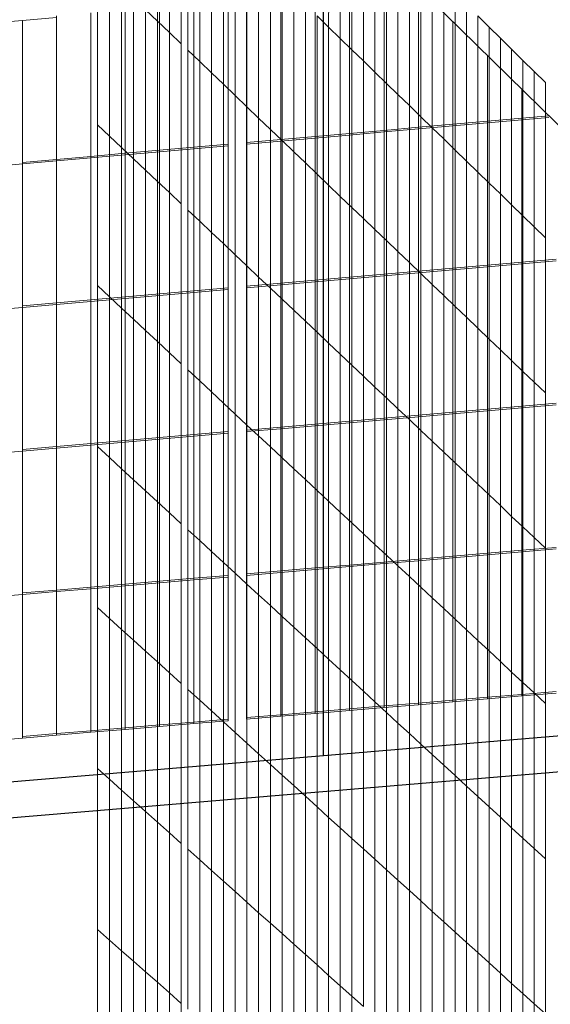
# Model space of a CAD drawing. Units: inches. Extents: x -13191 to 9083, y -1946 to 13938.
# Drawn here: x -220 to -24, y 4092 to 4456 of the extents above; entities that cross this region are included whole.
import ezdxf

# ---------------------------------------------------------------- set-up
doc = ezdxf.new("R2010")
doc.units = ezdxf.units.IN
doc.header["$LTSCALE"] = 2
doc.header["$MEASUREMENT"] = 0
doc.layers.add('_bt_geruest', color=251, linetype='Continuous', lineweight=5)
for name, color, linetype, lineweight, true_color in [('_bt_gitter_VAR_3', 7, 'Continuous', 5, 0xc8c8cb), ('_bt_gitter_VAR_3_gel', 7, 'Continuous', 5, 0xc8c8cb), ('bt_gitter_oben', 7, 'Continuous', 5, 0xc8c8cb)]:
    doc.layers.add(name, color=color, linetype=linetype, lineweight=lineweight, true_color=true_color)
doc.layers.add('_bt_stg', color=251, linetype='Continuous')

msp = doc.modelspace()

# ---------------------------------------------------------------- linework, layer by layer
msp.add_line((-107.88, 4183.96), (-107.88, 4502.22))
at = {"layer": '_bt_geruest'}
msp.add_line((342.68, 4059.94), (-221.17, 4613.43), dxfattribs=at)
at = {"layer": '_bt_gitter_VAR_3'}
for p, q in [((-169.28, 4455.49), (-169.28, 4514.7)), ((-164.88, 4451.27), (-164.88, 4510.42)), ((-106.02, 4453.24), (-106.01, 4511.64)), ((-160.48, 4447.06), (-160.48, 4506.15)), ((-101.73, 4449.08), (-101.73, 4507.43)), ((-158.07, 4444.74), (-158.07, 4503.81)), ((-97.45, 4444.92), (-97.45, 4503.22)), ((-153.68, 4440.54), (-153.68, 4499.55)), ((-93.18, 4440.77), (-93.18, 4499.01)), ((-149.31, 4436.34), (-149.31, 4495.3)), ((-88.92, 4436.64), (-88.92, 4494.82)), ((-144.94, 4432.16), (-144.94, 4491.06)), ((-84.67, 4432.5), (-84.67, 4490.63)), ((-140.59, 4427.98), (-140.59, 4486.82)), ((-80.43, 4428.38), (-80.43, 4486.46)), ((-136.24, 4423.81), (-136.24, 4482.6)), ((-76.19, 4424.26), (-76.19, 4482.29)), ((-191.43, 4417.23), (-191.43, 4476.72)), ((-131.89, 4419.65), (-131.89, 4478.38)), ((-71.96, 4420.15), (-71.96, 4478.12)), ((-127.56, 4415.49), (-127.56, 4474.17)), ((-67.74, 4416.05), (-67.74, 4473.97)), ((-186.98, 4413.03), (-186.98, 4472.46)), ((-123.24, 4411.35), (-123.24, 4469.97)), ((-63.52, 4411.96), (-63.52, 4469.82)), ((-182.54, 4408.83), (-182.54, 4468.21)), ((-118.92, 4407.21), (-118.92, 4465.77)), ((-59.32, 4407.87), (-59.32, 4465.68)), ((-178.12, 4404.64), (-178.12, 4463.96)), ((-173.7, 4459.72), (-169.28, 4455.49)), ((-173.7, 4400.46), (-173.7, 4459.72)), ((-114.61, 4403.08), (-114.61, 4461.59)), ((-55.12, 4403.8), (-55.12, 4461.55)), ((-169.28, 4455.49), (-164.88, 4451.27)), ((-169.28, 4396.28), (-169.28, 4455.49)), ((-110.31, 4457.41), (-106.02, 4453.24)), ((-110.31, 4398.95), (-110.31, 4457.41)), ((-50.93, 4399.73), (-50.93, 4457.43)), ((-50.93, 4457.43), (-46.75, 4453.31)), ((-164.88, 4392.12), (-164.88, 4451.27)), ((-164.88, 4451.27), (-160.48, 4447.06)), ((-106.02, 4394.84), (-106.02, 4453.24)), ((-106.02, 4453.24), (-101.73, 4449.08)), ((-46.75, 4453.31), (-42.57, 4449.2)), ((-46.75, 4395.66), (-46.75, 4453.31)), ((-101.73, 4449.08), (-97.45, 4444.92)), ((-101.73, 4390.73), (-101.73, 4449.08)), ((-42.57, 4449.2), (-38.4, 4445.1)), ((-42.57, 4391.61), (-42.57, 4449.2)), ((-160.48, 4387.96), (-160.48, 4447.06)), ((-158.07, 4444.74), (-153.68, 4440.54)), ((-158.07, 4385.67), (-158.07, 4444.74)), ((-97.45, 4444.92), (-93.18, 4440.77)), ((-97.45, 4386.63), (-97.45, 4444.92)), ((-38.4, 4387.56), (-38.4, 4445.1)), ((-38.4, 4445.1), (-34.24, 4441.01)), ((-153.68, 4440.54), (-149.31, 4436.34)), ((-153.68, 4381.53), (-153.68, 4440.54)), ((-93.18, 4440.77), (-88.92, 4436.64)), ((-93.18, 4382.54), (-93.18, 4440.77)), ((-34.24, 4441.01), (-30.09, 4436.92)), ((-34.24, 4383.52), (-34.24, 4441.01)), ((-149.31, 4436.34), (-144.94, 4432.16)), ((-149.31, 4377.39), (-149.31, 4436.34)), ((-88.92, 4378.45), (-88.92, 4436.64)), ((-88.92, 4436.64), (-84.67, 4432.5)), ((-30.09, 4436.92), (-25.95, 4432.84)), ((-30.09, 4379.48), (-30.09, 4436.92)), ((-84.67, 4432.5), (-80.43, 4428.38)), ((-84.67, 4374.37), (-84.67, 4432.5)), ((-25.95, 4375.46), (-25.95, 4432.84)), ((-144.94, 4373.26), (-144.94, 4432.16)), ((-144.94, 4432.16), (-140.59, 4427.98)), ((-140.59, 4427.98), (-136.24, 4423.81)), ((-140.59, 4369.14), (-140.59, 4427.98)), ((-80.43, 4370.3), (-80.43, 4428.38)), ((-80.43, 4428.38), (-76.19, 4424.26)), ((-136.24, 4365.02), (-136.24, 4423.81)), ((-136.24, 4423.81), (-131.89, 4419.65)), ((-76.19, 4424.26), (-71.96, 4420.15)), ((-76.19, 4366.24), (-76.19, 4424.26)), ((-131.89, 4419.65), (-127.56, 4415.49)), ((-131.89, 4360.91), (-131.89, 4419.65)), ((-71.96, 4362.19), (-71.96, 4420.15)), ((-71.96, 4420.15), (-67.74, 4416.05)), ((-191.43, 4417.23), (-186.98, 4413.03)), ((-191.43, 4357.74), (-191.43, 4417.23)), ((-127.56, 4356.82), (-127.56, 4415.49)), ((-127.56, 4415.49), (-123.24, 4411.35)), ((-67.74, 4416.05), (-63.52, 4411.96)), ((-67.74, 4358.14), (-67.74, 4416.05)), ((-186.98, 4413.03), (-182.54, 4408.83)), ((-186.98, 4353.59), (-186.98, 4413.03)), ((-123.24, 4352.72), (-123.24, 4411.35)), ((-123.24, 4411.35), (-118.92, 4407.21)), ((-63.52, 4354.1), (-63.52, 4411.96)), ((-63.52, 4411.96), (-59.32, 4407.87)), ((-182.54, 4408.83), (-178.12, 4404.64)), ((-182.54, 4349.45), (-182.54, 4408.83)), ((-118.92, 4407.21), (-114.61, 4403.08)), ((-118.92, 4348.64), (-118.92, 4407.21)), ((-59.32, 4350.07), (-59.32, 4407.87)), ((-59.32, 4407.87), (-55.12, 4403.8)), ((-178.12, 4404.64), (-173.7, 4400.46)), ((-178.12, 4345.32), (-178.12, 4404.64)), ((-55.12, 4346.04), (-55.12, 4403.8)), ((-55.12, 4403.8), (-50.93, 4399.73)), ((-173.7, 4341.19), (-173.7, 4400.46)), ((-173.7, 4400.46), (-169.28, 4396.28)), ((-114.61, 4344.56), (-114.61, 4403.08)), ((-114.61, 4403.08), (-110.31, 4398.95)), ((-169.28, 4337.07), (-169.28, 4396.28)), ((-169.28, 4396.28), (-164.88, 4392.12)), ((-110.31, 4398.95), (-106.02, 4394.84)), ((-110.31, 4340.49), (-110.31, 4398.95)), ((-50.93, 4399.73), (-46.75, 4395.66)), ((-50.93, 4342.02), (-50.93, 4399.73)), ((-106.02, 4394.84), (-101.73, 4390.73)), ((-106.02, 4336.43), (-106.02, 4394.84)), ((-46.75, 4395.66), (-42.57, 4391.61)), ((-46.75, 4338.01), (-46.75, 4395.66)), ((-164.88, 4392.12), (-160.48, 4387.96)), ((-164.88, 4332.96), (-164.88, 4392.12)), ((-101.73, 4390.73), (-97.45, 4386.63)), ((-101.73, 4332.38), (-101.73, 4390.73)), ((-42.57, 4334.01), (-42.57, 4391.61)), ((-42.57, 4391.61), (-38.4, 4387.56)), ((-160.48, 4328.86), (-160.48, 4387.96)), ((-158.07, 4385.67), (-153.68, 4381.53)), ((-158.07, 4326.61), (-158.07, 4385.67)), ((-97.45, 4386.63), (-93.18, 4382.54)), ((-97.45, 4328.33), (-97.45, 4386.63)), ((-38.4, 4387.56), (-34.24, 4383.52)), ((-38.4, 4330.02), (-38.4, 4387.56)), ((-93.18, 4382.54), (-88.92, 4378.45)), ((-93.18, 4324.3), (-93.18, 4382.54)), ((-34.24, 4383.52), (-30.09, 4379.48)), ((-34.24, 4326.03), (-34.24, 4383.52)), ((-153.68, 4381.53), (-149.31, 4377.39)), ((-153.68, 4322.52), (-153.68, 4381.53)), ((-88.92, 4320.26), (-88.92, 4378.45)), ((-88.92, 4378.45), (-84.67, 4374.37)), ((-30.09, 4379.48), (-25.95, 4375.46)), ((-30.09, 4322.05), (-30.09, 4379.48)), ((-149.31, 4318.43), (-149.31, 4377.39)), ((-149.31, 4377.39), (-144.94, 4373.26)), ((-84.67, 4374.37), (-80.43, 4370.3)), ((-84.67, 4316.24), (-84.67, 4374.37)), ((-25.95, 4318.07), (-25.95, 4375.46)), ((-144.94, 4373.26), (-140.59, 4369.14)), ((-144.94, 4314.36), (-144.94, 4373.26)), ((-140.59, 4369.14), (-136.24, 4365.02)), ((-140.59, 4310.29), (-140.59, 4369.14)), ((-80.43, 4312.23), (-80.43, 4370.3)), ((-80.43, 4370.3), (-76.19, 4366.24)), ((-136.24, 4365.02), (-131.89, 4360.91)), ((-136.24, 4306.23), (-136.24, 4365.02)), ((-76.19, 4366.24), (-71.96, 4362.19)), ((-76.19, 4308.22), (-76.19, 4366.24)), ((-131.89, 4360.91), (-127.56, 4356.82)), ((-131.89, 4302.18), (-131.89, 4360.91)), ((-71.96, 4304.22), (-71.96, 4362.19)), ((-71.96, 4362.19), (-67.74, 4358.14)), ((-191.43, 4298.25), (-191.43, 4357.74)), ((-191.43, 4357.74), (-186.98, 4353.59)), ((-127.56, 4356.82), (-123.24, 4352.72)), ((-127.56, 4298.14), (-127.56, 4356.82)), ((-67.74, 4358.14), (-63.52, 4354.1)), ((-67.74, 4300.22), (-67.74, 4358.14)), ((-186.98, 4353.59), (-182.54, 4349.45)), ((-186.98, 4294.16), (-186.98, 4353.59)), ((-123.24, 4294.1), (-123.24, 4352.72)), ((-123.24, 4352.72), (-118.92, 4348.64)), ((-63.52, 4296.24), (-63.52, 4354.1)), ((-63.52, 4354.1), (-59.32, 4350.07)), ((-182.54, 4349.45), (-178.12, 4345.32)), ((-182.54, 4290.07), (-182.54, 4349.45)), ((-59.32, 4350.07), (-55.12, 4346.04)), ((-59.32, 4292.26), (-59.32, 4350.07)), ((-178.12, 4286), (-178.12, 4345.32)), ((-178.12, 4345.32), (-173.7, 4341.19)), ((-118.92, 4290.07), (-118.92, 4348.64)), ((-118.92, 4348.64), (-114.61, 4344.56)), ((-55.12, 4346.04), (-50.93, 4342.02)), ((-55.12, 4288.29), (-55.12, 4346.04)), ((-114.61, 4344.56), (-110.31, 4340.49)), ((-114.61, 4286.05), (-114.61, 4344.56)), ((-50.93, 4284.32), (-50.93, 4342.02)), ((-50.93, 4342.02), (-46.75, 4338.01)), ((-173.7, 4341.19), (-169.28, 4337.07)), ((-173.7, 4281.93), (-173.7, 4341.19)), ((-110.31, 4282.04), (-110.31, 4340.49)), ((-110.31, 4340.49), (-106.02, 4336.43)), ((-46.75, 4280.37), (-46.75, 4338.01)), ((-46.75, 4338.01), (-42.57, 4334.01)), ((-169.28, 4277.86), (-169.28, 4337.07)), ((-169.28, 4337.07), (-164.88, 4332.96)), ((-106.02, 4278.03), (-106.02, 4336.43)), ((-106.02, 4336.43), (-101.73, 4332.38)), ((-164.88, 4332.96), (-160.48, 4328.86)), ((-164.88, 4273.81), (-164.88, 4332.96)), ((-101.73, 4274.03), (-101.73, 4332.38)), ((-101.73, 4332.38), (-97.45, 4328.33)), ((-42.57, 4334.01), (-38.4, 4330.02)), ((-42.57, 4276.42), (-42.57, 4334.01)), ((-160.48, 4269.76), (-160.48, 4328.86)), ((-97.45, 4270.04), (-97.45, 4328.33)), ((-97.45, 4328.33), (-93.18, 4324.3)), ((-38.4, 4330.02), (-34.24, 4326.03)), ((-38.4, 4272.47), (-38.4, 4330.02)), ((-158.07, 4326.61), (-153.68, 4322.52)), ((-158.07, 4267.54), (-158.07, 4326.61)), ((-93.18, 4324.3), (-88.92, 4320.26)), ((-93.18, 4266.06), (-93.18, 4324.3)), ((-34.24, 4326.03), (-30.09, 4322.05)), ((-34.24, 4268.54), (-34.24, 4326.03)), ((-153.68, 4263.51), (-153.68, 4322.52)), ((-153.68, 4322.52), (-149.31, 4318.43)), ((-88.92, 4320.26), (-84.67, 4316.24)), ((-88.92, 4262.08), (-88.92, 4320.26)), ((-30.09, 4322.05), (-25.95, 4318.07)), ((-30.09, 4264.61), (-30.09, 4322.05)), ((-149.31, 4259.48), (-149.31, 4318.43)), ((-149.31, 4318.43), (-144.94, 4314.36)), ((-84.67, 4316.24), (-80.43, 4312.23)), ((-84.67, 4258.11), (-84.67, 4316.24)), ((-25.95, 4260.69), (-25.95, 4318.07)), ((-144.94, 4255.46), (-144.94, 4314.36)), ((-144.94, 4314.36), (-140.59, 4310.29)), ((-140.59, 4251.45), (-140.59, 4310.29)), ((-140.59, 4310.29), (-136.24, 4306.23)), ((-80.43, 4254.15), (-80.43, 4312.23)), ((-80.43, 4312.23), (-76.19, 4308.22)), ((-136.24, 4247.45), (-136.24, 4306.23)), ((-136.24, 4306.23), (-131.89, 4302.18)), ((-76.19, 4250.19), (-76.19, 4308.22)), ((-76.19, 4308.22), (-71.96, 4304.22)), ((-131.89, 4243.45), (-131.89, 4302.18)), ((-131.89, 4302.18), (-127.56, 4298.14)), ((-71.96, 4246.25), (-71.96, 4304.22)), ((-71.96, 4304.22), (-67.74, 4300.22)), ((-191.43, 4298.25), (-186.98, 4294.16)), ((-191.43, 4238.76), (-191.43, 4298.25)), ((-127.56, 4298.14), (-123.24, 4294.1)), ((-127.56, 4239.46), (-127.56, 4298.14)), ((-67.74, 4300.22), (-63.52, 4296.24)), ((-67.74, 4242.31), (-67.74, 4300.22)), ((-63.52, 4296.24), (-59.32, 4292.26)), ((-63.52, 4238.37), (-63.52, 4296.24)), ((-186.98, 4294.16), (-182.54, 4290.07)), ((-186.98, 4234.72), (-186.98, 4294.16)), ((-123.24, 4294.1), (-118.92, 4290.07)), ((-123.24, 4235.48), (-123.24, 4294.1)), ((-59.32, 4292.26), (-55.12, 4288.29)), ((-59.32, 4234.45), (-59.32, 4292.26)), ((-182.54, 4230.69), (-182.54, 4290.07)), ((-182.54, 4290.07), (-178.12, 4286)), ((-118.92, 4231.5), (-118.92, 4290.07)), ((-118.92, 4290.07), (-114.61, 4286.05)), ((-55.12, 4230.53), (-55.12, 4288.29)), ((-55.12, 4288.29), (-50.93, 4284.32)), ((-178.12, 4226.67), (-178.12, 4286)), ((-178.12, 4286), (-173.7, 4281.93)), ((-114.61, 4227.54), (-114.61, 4286.05)), ((-114.61, 4286.05), (-110.31, 4282.04)), ((-50.93, 4284.32), (-46.75, 4280.37)), ((-50.93, 4226.62), (-50.93, 4284.32)), ((-173.7, 4281.93), (-169.28, 4277.86)), ((-173.7, 4222.66), (-173.7, 4281.93)), ((-110.31, 4223.58), (-110.31, 4282.04)), ((-110.31, 4282.04), (-106.02, 4278.03)), ((-46.75, 4222.72), (-46.75, 4280.37)), ((-46.75, 4280.37), (-42.57, 4276.42)), ((-169.28, 4277.86), (-164.88, 4273.81)), ((-169.28, 4218.66), (-169.28, 4277.86)), ((-106.02, 4278.03), (-101.73, 4274.03)), ((-106.02, 4219.63), (-106.02, 4278.03)), ((-42.57, 4276.42), (-38.4, 4272.47)), ((-42.57, 4218.82), (-42.57, 4276.42)), ((-164.88, 4273.81), (-160.48, 4269.76)), ((-164.88, 4214.66), (-164.88, 4273.81)), ((-101.73, 4274.03), (-97.45, 4270.04)), ((-101.73, 4215.68), (-101.73, 4274.03)), ((-38.4, 4272.47), (-34.24, 4268.54)), ((-38.4, 4214.93), (-38.4, 4272.47)), ((-160.48, 4210.67), (-160.48, 4269.76)), ((-97.45, 4211.75), (-97.45, 4270.04)), ((-97.45, 4270.04), (-93.18, 4266.06)), ((-158.07, 4208.47), (-158.07, 4267.54)), ((-158.07, 4267.54), (-153.68, 4263.51)), ((-93.18, 4207.82), (-93.18, 4266.06)), ((-93.18, 4266.06), (-88.92, 4262.08)), ((-34.24, 4268.54), (-30.09, 4264.61)), ((-34.24, 4211.05), (-34.24, 4268.54)), ((-153.68, 4204.5), (-153.68, 4263.51)), ((-153.68, 4263.51), (-149.31, 4259.48)), ((-88.92, 4203.89), (-88.92, 4262.08)), ((-88.92, 4262.08), (-84.67, 4258.11)), ((-30.09, 4207.18), (-30.09, 4264.61)), ((-30.09, 4264.61), (-25.95, 4260.69)), ((-149.31, 4200.53), (-149.31, 4259.48)), ((-149.31, 4259.48), (-144.94, 4255.46)), ((-84.67, 4199.98), (-84.67, 4258.11)), ((-84.67, 4258.11), (-80.43, 4254.15)), ((-25.95, 4203.31), (-25.95, 4260.69)), ((-144.94, 4196.56), (-144.94, 4255.46)), ((-144.94, 4255.46), (-140.59, 4251.45)), ((-140.59, 4251.45), (-136.24, 4247.45)), ((-140.59, 4192.61), (-140.59, 4251.45)), ((-80.43, 4196.07), (-80.43, 4254.15)), ((-80.43, 4254.15), (-76.19, 4250.19)), ((-136.24, 4188.66), (-136.24, 4247.45)), ((-136.24, 4247.45), (-131.89, 4243.45)), ((-76.19, 4192.17), (-76.19, 4250.19)), ((-76.19, 4250.19), (-71.96, 4246.25)), ((-131.89, 4184.72), (-131.89, 4243.45)), ((-131.89, 4243.45), (-127.56, 4239.46)), ((-71.96, 4246.25), (-67.74, 4242.31)), ((-71.96, 4188.28), (-71.96, 4246.25)), ((-67.74, 4242.31), (-63.52, 4238.37)), ((-67.74, 4184.39), (-67.74, 4242.31)), ((-191.43, 4238.76), (-186.98, 4234.72)), ((-191.43, 4179.27), (-191.43, 4238.76)), ((-127.56, 4180.78), (-127.56, 4239.46)), ((-127.56, 4239.46), (-123.24, 4235.48)), ((-63.52, 4180.51), (-63.52, 4238.37)), ((-63.52, 4238.37), (-59.32, 4234.45)), ((-186.98, 4234.72), (-182.54, 4230.69)), ((-186.98, 4175.29), (-186.98, 4234.72)), ((-123.24, 4176.86), (-123.24, 4235.48)), ((-123.24, 4235.48), (-118.92, 4231.5)), ((-59.32, 4176.64), (-59.32, 4234.45)), ((-59.32, 4234.45), (-55.12, 4230.53)), ((-182.54, 4230.69), (-178.12, 4226.67)), ((-182.54, 4171.32), (-182.54, 4230.69)), ((-118.92, 4172.94), (-118.92, 4231.5)), ((-118.92, 4231.5), (-114.61, 4227.54)), ((-55.12, 4230.53), (-50.93, 4226.62)), ((-55.12, 4172.78), (-55.12, 4230.53)), ((-178.12, 4226.67), (-173.7, 4222.66)), ((-178.12, 4167.35), (-178.12, 4226.67)), ((-114.61, 4169.03), (-114.61, 4227.54)), ((-114.61, 4227.54), (-110.31, 4223.58)), ((-50.93, 4226.62), (-46.75, 4222.72)), ((-50.93, 4168.92), (-50.93, 4226.62)), ((-173.7, 4222.66), (-169.28, 4218.66)), ((-173.7, 4163.4), (-173.7, 4222.66)), ((-110.31, 4165.12), (-110.31, 4223.58)), ((-110.31, 4223.58), (-106.02, 4219.63)), ((-46.75, 4222.72), (-42.57, 4218.82)), ((-46.75, 4165.07), (-46.75, 4222.72)), ((-169.28, 4159.45), (-169.28, 4218.66)), ((-169.28, 4218.66), (-164.88, 4214.66)), ((-106.02, 4219.63), (-101.73, 4215.68)), ((-106.02, 4161.22), (-106.02, 4219.63)), ((-42.57, 4161.23), (-42.57, 4218.82)), ((-42.57, 4218.82), (-38.4, 4214.93)), ((-164.88, 4155.5), (-164.88, 4214.66)), ((-164.88, 4214.66), (-160.48, 4210.67)), ((-101.73, 4215.68), (-97.45, 4211.75)), ((-101.73, 4157.33), (-101.73, 4215.68)), ((-38.4, 4214.93), (-34.24, 4211.05)), ((-38.4, 4157.39), (-38.4, 4214.93)), ((-160.48, 4151.57), (-160.48, 4210.67)), ((-97.45, 4211.75), (-93.18, 4207.82)), ((-97.45, 4153.45), (-97.45, 4211.75)), ((-34.24, 4153.56), (-34.24, 4211.05)), ((-34.24, 4211.05), (-30.09, 4207.18)), ((-158.07, 4208.47), (-153.68, 4204.5)), ((-158.07, 4149.41), (-158.07, 4208.47)), ((-93.18, 4207.82), (-88.92, 4203.89)), ((-93.18, 4149.58), (-93.18, 4207.82)), ((-30.09, 4149.74), (-30.09, 4207.18)), ((-30.09, 4207.18), (-25.95, 4203.31)), ((-153.68, 4204.5), (-149.31, 4200.53)), ((-153.68, 4145.49), (-153.68, 4204.5)), ((-88.92, 4145.71), (-88.92, 4203.89)), ((-88.92, 4203.89), (-84.67, 4199.98)), ((-25.95, 4145.93), (-25.95, 4203.31)), ((-149.31, 4200.53), (-144.94, 4196.56)), ((-149.31, 4141.57), (-149.31, 4200.53)), ((-84.67, 4199.98), (-80.43, 4196.07)), ((-84.67, 4141.85), (-84.67, 4199.98)), ((-144.94, 4196.56), (-140.59, 4192.61)), ((-144.94, 4137.66), (-144.94, 4196.56)), ((-80.43, 4137.99), (-80.43, 4196.07)), ((-80.43, 4196.07), (-76.19, 4192.17)), ((-140.59, 4133.76), (-140.59, 4192.61)), ((-140.59, 4192.61), (-136.24, 4188.66)), ((-76.19, 4134.15), (-76.19, 4192.17)), ((-76.19, 4192.17), (-71.96, 4188.28)), ((-136.24, 4188.66), (-131.89, 4184.72)), ((-136.24, 4129.87), (-136.24, 4188.66)), ((-71.96, 4130.31), (-71.96, 4188.28)), ((-71.96, 4188.28), (-67.74, 4184.39)), ((-131.89, 4184.72), (-127.56, 4180.78)), ((-131.89, 4125.98), (-131.89, 4184.72)), ((-67.74, 4126.48), (-67.74, 4184.39)), ((-67.74, 4184.39), (-63.52, 4180.51)), ((-191.43, 4179.27), (-186.98, 4175.29)), ((-191.43, 4119.78), (-191.43, 4179.27)), ((-127.56, 4122.1), (-127.56, 4180.78)), ((-127.56, 4180.78), (-123.24, 4176.86)), ((-63.52, 4122.65), (-63.52, 4180.51)), ((-63.52, 4180.51), (-59.32, 4176.64)), ((-186.98, 4175.29), (-182.54, 4171.32)), ((-186.98, 4115.85), (-186.98, 4175.29)), ((-123.24, 4118.23), (-123.24, 4176.86)), ((-123.24, 4176.86), (-118.92, 4172.94)), ((-59.32, 4118.83), (-59.32, 4176.64)), ((-59.32, 4176.64), (-55.12, 4172.78)), ((-182.54, 4111.94), (-182.54, 4171.32)), ((-182.54, 4171.32), (-178.12, 4167.35)), ((-118.92, 4114.37), (-118.92, 4172.94)), ((-118.92, 4172.94), (-114.61, 4169.03)), ((-55.12, 4172.78), (-50.93, 4168.92)), ((-55.12, 4115.02), (-55.12, 4172.78)), ((-178.12, 4167.35), (-173.7, 4163.4)), ((-178.12, 4108.03), (-178.12, 4167.35)), ((-114.61, 4110.51), (-114.61, 4169.03)), ((-114.61, 4169.03), (-110.31, 4165.12)), ((-50.93, 4168.92), (-46.75, 4165.07)), ((-50.93, 4111.22), (-50.93, 4168.92)), ((-173.7, 4104.13), (-173.7, 4163.4)), ((-173.7, 4163.4), (-169.28, 4159.45)), ((-110.31, 4106.66), (-110.31, 4165.12)), ((-110.31, 4165.12), (-106.02, 4161.22)), ((-46.75, 4165.07), (-42.57, 4161.23)), ((-46.75, 4107.42), (-46.75, 4165.07)), ((-106.02, 4102.82), (-106.02, 4161.22)), ((-106.02, 4161.22), (-101.73, 4157.33)), ((-42.57, 4161.23), (-38.4, 4157.39)), ((-42.57, 4103.63), (-42.57, 4161.23)), ((-169.28, 4100.24), (-169.28, 4159.45)), ((-169.28, 4159.45), (-164.88, 4155.5)), ((-101.73, 4098.99), (-101.73, 4157.33)), ((-101.73, 4157.33), (-97.45, 4153.45)), ((-38.4, 4099.85), (-38.4, 4157.39)), ((-38.4, 4157.39), (-34.24, 4153.56)), ((-164.88, 4096.35), (-164.88, 4155.5)), ((-164.88, 4155.5), (-160.48, 4151.57)), ((-97.45, 4095.16), (-97.45, 4153.45)), ((-97.45, 4153.45), (-93.18, 4149.58)), ((-34.24, 4153.56), (-30.09, 4149.74)), ((-34.24, 4096.07), (-34.24, 4153.56)), ((-160.48, 4092.47), (-160.48, 4151.57)), ((-158.07, 4149.41), (-153.68, 4145.49)), ((-158.07, 4090.34), (-158.07, 4149.41)), ((-93.18, 4091.34), (-93.18, 4149.58)), ((-93.18, 4149.58), (-88.92, 4145.71)), ((-30.09, 4092.3), (-30.09, 4149.74)), ((-30.09, 4149.74), (-25.95, 4145.93)), ((-153.68, 4086.48), (-153.68, 4145.49)), ((-153.68, 4145.49), (-149.31, 4141.57)), ((-88.92, 4087.52), (-88.92, 4145.71)), ((-88.92, 4145.71), (-84.67, 4141.85)), ((-25.95, 4088.54), (-25.95, 4145.93)), ((-149.31, 4082.62), (-149.31, 4141.57)), ((-149.31, 4141.57), (-144.94, 4137.66)), ((-84.67, 4141.85), (-80.43, 4137.99)), ((-84.67, 4083.72), (-84.67, 4141.85)), ((-80.43, 4079.92), (-80.43, 4137.99)), ((-80.43, 4137.99), (-76.19, 4134.15)), ((-144.94, 4137.66), (-140.59, 4133.76)), ((-144.94, 4078.76), (-144.94, 4137.66)), ((-76.19, 4076.12), (-76.19, 4134.15)), ((-76.19, 4134.15), (-71.96, 4130.31)), ((-140.59, 4074.92), (-140.59, 4133.76)), ((-140.59, 4133.76), (-136.24, 4129.87)), ((-136.24, 4071.08), (-136.24, 4129.87)), ((-136.24, 4129.87), (-131.89, 4125.98)), ((-71.96, 4072.34), (-71.96, 4130.31)), ((-71.96, 4130.31), (-67.74, 4126.48)), ((-131.89, 4125.98), (-127.56, 4122.1)), ((-131.89, 4067.25), (-131.89, 4125.98)), ((-67.74, 4068.56), (-67.74, 4126.48)), ((-67.74, 4126.48), (-63.52, 4122.65)), ((-191.43, 4060.28), (-191.43, 4119.78)), ((-191.43, 4119.78), (-186.98, 4115.85)), ((-127.56, 4063.43), (-127.56, 4122.1)), ((-127.56, 4122.1), (-123.24, 4118.23)), ((-63.52, 4064.79), (-63.52, 4122.65)), ((-63.52, 4122.65), (-59.32, 4118.83)), ((-123.24, 4059.61), (-123.24, 4118.23)), ((-123.24, 4118.23), (-118.92, 4114.37)), ((-59.32, 4061.03), (-59.32, 4118.83)), ((-59.32, 4118.83), (-55.12, 4115.02)), ((-186.98, 4056.42), (-186.98, 4115.85)), ((-186.98, 4115.85), (-182.54, 4111.94)), ((-118.92, 4055.8), (-118.92, 4114.37)), ((-118.92, 4114.37), (-114.61, 4110.51)), ((-55.12, 4115.02), (-50.93, 4111.22)), ((-55.12, 4057.27), (-55.12, 4115.02)), ((-182.54, 4111.94), (-178.12, 4108.03)), ((-182.54, 4052.56), (-182.54, 4111.94)), ((-114.61, 4052), (-114.61, 4110.51)), ((-114.61, 4110.51), (-110.31, 4106.66)), ((-50.93, 4111.22), (-46.75, 4107.42)), ((-50.93, 4053.52), (-50.93, 4111.22)), ((-178.12, 4048.71), (-178.12, 4108.03)), ((-178.12, 4108.03), (-173.7, 4104.13)), ((-110.31, 4106.66), (-106.02, 4102.82)), ((-110.31, 4048.21), (-110.31, 4106.66)), ((-46.75, 4049.77), (-46.75, 4107.42)), ((-46.75, 4107.42), (-42.57, 4103.63)), ((-173.7, 4044.86), (-173.7, 4104.13)), ((-173.7, 4104.13), (-169.28, 4100.24)), ((-106.02, 4044.42), (-106.02, 4102.82)), ((-106.02, 4102.82), (-101.73, 4098.99)), ((-42.57, 4103.63), (-38.4, 4099.85)), ((-42.57, 4046.04), (-42.57, 4103.63)), ((-169.28, 4100.24), (-164.88, 4096.35)), ((-169.28, 4041.03), (-169.28, 4100.24)), ((-101.73, 4040.64), (-101.73, 4098.99)), ((-101.73, 4098.99), (-97.45, 4095.16)), ((-38.4, 4042.31), (-38.4, 4099.85)), ((-38.4, 4099.85), (-34.24, 4096.07)), ((-164.88, 4037.2), (-164.88, 4096.35)), ((-164.88, 4096.35), (-160.48, 4092.47)), ((-97.45, 4036.86), (-97.45, 4095.16)), ((-97.45, 4095.16), (-93.18, 4091.34)), ((-34.24, 4038.58), (-34.24, 4096.07)), ((-34.24, 4096.07), (-30.09, 4092.3)), ((-160.48, 4033.38), (-160.48, 4092.47)), ((-30.09, 4092.3), (-25.95, 4088.54)), ((-30.09, 4034.87), (-30.09, 4092.3))]:
    msp.add_line(p, q, dxfattribs=at)
at = {"layer": '_bt_gitter_VAR_3_gel'}
for p, q in [((-110.97, 4412.29), (-110.97, 4465.45)), ((-98.26, 4413.41), (-98.26, 4466.59)), ((-85.55, 4414.54), (-85.55, 4467.73)), ((-72.83, 4415.67), (-72.83, 4467.22)), ((-143.21, 4409.43), (-143.21, 4462.56)), ((-136.36, 4410.04), (-136.36, 4463.17)), ((-123.67, 4411.16), (-123.67, 4464.31)), ((-193.91, 4404.94), (-193.91, 4458.01)), ((-181.24, 4406.06), (-181.24, 4459.15)), ((-168.57, 4407.18), (-168.57, 4460.28)), ((-155.9, 4408.31), (-155.9, 4461.42)), ((-219.21, 4455.74), (-231.86, 4454.61)), ((-206.56, 4456.87), (-219.21, 4455.74)), ((-219.21, 4402.7), (-219.21, 4455.74)), ((-206.56, 4403.82), (-206.56, 4456.87)), ((-60.11, 4416.79), (-60.11, 4454.73)), ((-47.37, 4417.92), (-47.37, 4442.24)), ((-34.64, 4419.05), (-34.64, 4429.73)), ((-34.64, 4419.05), (-47.37, 4417.92)), ((-24.66, 4419.94), (-34.64, 4419.05)), ((-34.64, 4365.81), (-34.64, 4419.05)), ((-85.55, 4414.54), (-98.26, 4413.41)), ((-72.83, 4415.67), (-85.55, 4414.54)), ((-85.55, 4361.35), (-85.55, 4414.54)), ((-60.11, 4416.79), (-72.83, 4415.67)), ((-72.83, 4362.47), (-72.83, 4415.67)), ((-47.37, 4417.92), (-60.11, 4416.79)), ((-60.11, 4363.58), (-60.11, 4416.79)), ((-47.37, 4364.69), (-47.37, 4417.92)), ((-123.67, 4411.16), (-136.36, 4410.04)), ((-110.97, 4412.29), (-123.67, 4411.16)), ((-123.67, 4358.02), (-123.67, 4411.16)), ((-98.26, 4413.41), (-110.97, 4412.29)), ((-110.97, 4359.13), (-110.97, 4412.29)), ((-98.26, 4360.24), (-98.26, 4413.41)), ((-168.57, 4407.18), (-181.24, 4406.06)), ((-155.9, 4408.31), (-168.57, 4407.18)), ((-168.57, 4354.08), (-168.57, 4407.18)), ((-143.21, 4409.43), (-155.9, 4408.31)), ((-155.9, 4355.19), (-155.9, 4408.31)), ((-143.21, 4356.3), (-143.21, 4409.43)), ((-136.36, 4356.9), (-136.36, 4410.04)), ((-206.56, 4403.82), (-219.21, 4402.7)), ((-193.91, 4404.94), (-206.56, 4403.82)), ((-206.56, 4350.76), (-206.56, 4403.82)), ((-181.24, 4406.06), (-193.91, 4404.94)), ((-193.91, 4351.87), (-193.91, 4404.94)), ((-181.24, 4352.98), (-181.24, 4406.06)), ((-219.21, 4402.7), (-231.86, 4401.57)), ((-219.21, 4349.65), (-219.21, 4402.7)), ((-60.11, 4363.58), (-72.83, 4362.47)), ((-47.37, 4364.69), (-60.11, 4363.58)), ((-60.11, 4310.37), (-60.11, 4363.58)), ((-34.64, 4365.81), (-47.37, 4364.69)), ((-47.37, 4311.47), (-47.37, 4364.69)), ((-21.89, 4366.93), (-34.64, 4365.81)), ((-34.64, 4312.57), (-34.64, 4365.81)), ((-98.26, 4360.24), (-110.97, 4359.13)), ((-85.55, 4361.35), (-98.26, 4360.24)), ((-98.26, 4307.07), (-98.26, 4360.24)), ((-72.83, 4362.47), (-85.55, 4361.35)), ((-85.55, 4308.17), (-85.55, 4361.35)), ((-72.83, 4309.27), (-72.83, 4362.47)), ((-143.21, 4356.3), (-155.9, 4355.19)), ((-143.21, 4303.18), (-143.21, 4356.3)), ((-123.67, 4358.02), (-136.36, 4356.9)), ((-136.36, 4303.77), (-136.36, 4356.9)), ((-110.97, 4359.13), (-123.67, 4358.02)), ((-123.67, 4304.87), (-123.67, 4358.02)), ((-110.97, 4305.97), (-110.97, 4359.13)), ((-181.24, 4352.98), (-193.91, 4351.87)), ((-168.57, 4354.08), (-181.24, 4352.98)), ((-181.24, 4299.89), (-181.24, 4352.98)), ((-155.9, 4355.19), (-168.57, 4354.08)), ((-168.57, 4300.99), (-168.57, 4354.08)), ((-155.9, 4302.08), (-155.9, 4355.19)), ((-219.21, 4349.65), (-231.86, 4348.54)), ((-206.56, 4350.76), (-219.21, 4349.65)), ((-219.21, 4296.61), (-219.21, 4349.65)), ((-193.91, 4351.87), (-206.56, 4350.76)), ((-206.56, 4297.7), (-206.56, 4350.76)), ((-193.91, 4298.79), (-193.91, 4351.87)), ((-34.64, 4312.57), (-47.37, 4311.47)), ((-21.89, 4313.67), (-34.64, 4312.57)), ((-34.64, 4259.33), (-34.64, 4312.57)), ((-72.83, 4309.27), (-85.55, 4308.17)), ((-60.11, 4310.37), (-72.83, 4309.27)), ((-72.83, 4256.06), (-72.83, 4309.27)), ((-47.37, 4311.47), (-60.11, 4310.37)), ((-60.11, 4257.15), (-60.11, 4310.37)), ((-47.37, 4258.24), (-47.37, 4311.47)), ((-110.97, 4305.97), (-123.67, 4304.87)), ((-98.26, 4307.07), (-110.97, 4305.97)), ((-110.97, 4252.81), (-110.97, 4305.97)), ((-85.55, 4308.17), (-98.26, 4307.07)), ((-98.26, 4253.89), (-98.26, 4307.07)), ((-85.55, 4254.98), (-85.55, 4308.17)), ((-155.9, 4302.08), (-168.57, 4300.99)), ((-143.21, 4303.18), (-155.9, 4302.08)), ((-155.9, 4248.97), (-155.9, 4302.08)), ((-143.21, 4250.05), (-143.21, 4303.18)), ((-123.67, 4304.87), (-136.36, 4303.77)), ((-136.36, 4250.64), (-136.36, 4303.77)), ((-123.67, 4251.72), (-123.67, 4304.87)), ((-193.91, 4298.79), (-206.56, 4297.7)), ((-181.24, 4299.89), (-193.91, 4298.79)), ((-193.91, 4245.72), (-193.91, 4298.79)), ((-168.57, 4300.99), (-181.24, 4299.89)), ((-181.24, 4246.8), (-181.24, 4299.89)), ((-168.57, 4247.89), (-168.57, 4300.99)), ((-219.21, 4296.61), (-231.86, 4295.51)), ((-206.56, 4297.7), (-219.21, 4296.61)), ((-219.21, 4243.56), (-219.21, 4296.61)), ((-206.56, 4244.64), (-206.56, 4297.7)), ((-47.37, 4258.24), (-60.11, 4257.15)), ((-34.64, 4259.33), (-47.37, 4258.24)), ((-47.37, 4205.01), (-47.37, 4258.24)), ((-21.89, 4260.42), (-34.64, 4259.33)), ((-34.64, 4206.09), (-34.64, 4259.33)), ((-85.55, 4254.98), (-98.26, 4253.89)), ((-72.83, 4256.06), (-85.55, 4254.98)), ((-85.55, 4201.79), (-85.55, 4254.98)), ((-60.11, 4257.15), (-72.83, 4256.06)), ((-72.83, 4202.86), (-72.83, 4256.06)), ((-60.11, 4203.94), (-60.11, 4257.15)), ((-123.67, 4251.72), (-136.36, 4250.64)), ((-136.36, 4197.51), (-136.36, 4250.64)), ((-110.97, 4252.81), (-123.67, 4251.72)), ((-123.67, 4198.58), (-123.67, 4251.72)), ((-98.26, 4253.89), (-110.97, 4252.81)), ((-110.97, 4199.65), (-110.97, 4252.81)), ((-98.26, 4200.72), (-98.26, 4253.89)), ((-168.57, 4247.89), (-181.24, 4246.8)), ((-155.9, 4248.97), (-168.57, 4247.89)), ((-168.57, 4194.79), (-168.57, 4247.89)), ((-143.21, 4250.05), (-155.9, 4248.97)), ((-155.9, 4195.86), (-155.9, 4248.97)), ((-143.21, 4196.93), (-143.21, 4250.05)), ((-219.21, 4243.56), (-231.86, 4242.48)), ((-206.56, 4244.64), (-219.21, 4243.56)), ((-219.21, 4190.52), (-219.21, 4243.56)), ((-193.91, 4245.72), (-206.56, 4244.64)), ((-206.56, 4191.58), (-206.56, 4244.64)), ((-181.24, 4246.8), (-193.91, 4245.72)), ((-193.91, 4192.65), (-193.91, 4245.72)), ((-181.24, 4193.72), (-181.24, 4246.8)), ((-21.89, 4207.16), (-34.64, 4206.09)), ((-60.11, 4203.94), (-72.83, 4202.86)), ((-47.37, 4205.01), (-60.11, 4203.94)), ((-34.64, 4206.09), (-47.37, 4205.01)), ((-110.97, 4199.65), (-123.67, 4198.58)), ((-98.26, 4200.72), (-110.97, 4199.65)), ((-85.55, 4201.79), (-98.26, 4200.72)), ((-72.83, 4202.86), (-85.55, 4201.79)), ((-143.21, 4196.93), (-155.9, 4195.86)), ((-123.67, 4198.58), (-136.36, 4197.51)), ((-193.91, 4192.65), (-206.56, 4191.58)), ((-181.24, 4193.72), (-193.91, 4192.65)), ((-168.57, 4194.79), (-181.24, 4193.72)), ((-155.9, 4195.86), (-168.57, 4194.79)), ((-219.21, 4190.52), (-231.86, 4189.45)), ((-206.56, 4191.58), (-219.21, 4190.52))]:
    msp.add_line(p, q, dxfattribs=at)
at = {"layer": '_bt_stg'}
for p, q in [((203.33, 4196.73), (-463.87, 4140.85)), ((16.02, 4194.37), (-107.88, 4183.96)), ((-107.88, 4183.96), (-305.69, 4167.34))]:
    msp.add_line(p, q, dxfattribs=at)
at = {"layer": 'bt_gitter_oben'}
for p, q in [((-110.97, 4412.88), (-110.97, 4466.04)), ((-98.26, 4414), (-98.26, 4467.17)), ((-85.55, 4415.13), (-85.55, 4468.31)), ((-72.83, 4416.25), (-72.83, 4467.81)), ((-155.9, 4408.89), (-155.9, 4462.01)), ((-143.21, 4410.02), (-143.21, 4463.14)), ((-136.36, 4410.63), (-136.36, 4463.76)), ((-123.67, 4411.75), (-123.67, 4464.9)), ((-193.91, 4405.53), (-193.91, 4458.6)), ((-181.24, 4406.65), (-181.24, 4459.73)), ((-168.57, 4407.77), (-168.57, 4460.87)), ((-206.56, 4404.4), (-206.56, 4457.46)), ((-60.11, 4417.38), (-60.11, 4455.32)), ((-47.37, 4418.51), (-47.37, 4442.82)), ((-34.64, 4419.64), (-34.64, 4430.32)), ((-47.37, 4418.51), (-60.11, 4417.38)), ((-34.64, 4419.64), (-47.37, 4418.51)), ((-47.37, 4365.28), (-47.37, 4418.51)), ((-24.66, 4420.52), (-34.64, 4419.64)), ((-34.64, 4366.4), (-34.64, 4419.64)), ((-85.55, 4415.13), (-98.26, 4414)), ((-72.83, 4416.25), (-85.55, 4415.13)), ((-85.55, 4361.94), (-85.55, 4415.13)), ((-60.11, 4417.38), (-72.83, 4416.25)), ((-72.83, 4363.05), (-72.83, 4416.25)), ((-60.11, 4364.17), (-60.11, 4417.38)), ((-123.67, 4411.75), (-136.36, 4410.63)), ((-110.97, 4412.88), (-123.67, 4411.75)), ((-123.67, 4358.6), (-123.67, 4411.75)), ((-98.26, 4414), (-110.97, 4412.88)), ((-110.97, 4359.72), (-110.97, 4412.88)), ((-98.26, 4360.83), (-98.26, 4414)), ((-168.57, 4407.77), (-181.24, 4406.65)), ((-155.9, 4408.89), (-168.57, 4407.77)), ((-168.57, 4354.67), (-168.57, 4407.77)), ((-143.21, 4410.02), (-155.9, 4408.89)), ((-155.9, 4355.78), (-155.9, 4408.89)), ((-143.21, 4356.89), (-143.21, 4410.02)), ((-136.36, 4357.49), (-136.36, 4410.63)), ((-206.56, 4404.4), (-219.21, 4403.28)), ((-193.91, 4405.53), (-206.56, 4404.4)), ((-206.56, 4351.35), (-206.56, 4404.4)), ((-181.24, 4406.65), (-193.91, 4405.53)), ((-193.91, 4352.45), (-193.91, 4405.53)), ((-181.24, 4353.56), (-181.24, 4406.65)), ((-21.89, 4367.51), (-34.64, 4366.4)), ((-60.11, 4364.17), (-72.83, 4363.05)), ((-47.37, 4365.28), (-60.11, 4364.17)), ((-60.11, 4310.95), (-60.11, 4364.17)), ((-34.64, 4366.4), (-47.37, 4365.28)), ((-47.37, 4312.05), (-47.37, 4365.28)), ((-34.64, 4313.16), (-34.64, 4366.4)), ((-98.26, 4360.83), (-110.97, 4359.72)), ((-85.55, 4361.94), (-98.26, 4360.83)), ((-98.26, 4307.65), (-98.26, 4360.83)), ((-72.83, 4363.05), (-85.55, 4361.94)), ((-85.55, 4308.75), (-85.55, 4361.94)), ((-72.83, 4309.85), (-72.83, 4363.05)), ((-143.21, 4356.89), (-155.9, 4355.78)), ((-143.21, 4303.77), (-143.21, 4356.89)), ((-123.67, 4358.6), (-136.36, 4357.49)), ((-136.36, 4304.36), (-136.36, 4357.49)), ((-110.97, 4359.72), (-123.67, 4358.6)), ((-123.67, 4305.46), (-123.67, 4358.6)), ((-110.97, 4306.56), (-110.97, 4359.72)), ((-193.91, 4352.45), (-206.56, 4351.35)), ((-181.24, 4353.56), (-193.91, 4352.45)), ((-193.91, 4299.38), (-193.91, 4352.45)), ((-168.57, 4354.67), (-181.24, 4353.56)), ((-181.24, 4300.48), (-181.24, 4353.56)), ((-155.9, 4355.78), (-168.57, 4354.67)), ((-168.57, 4301.57), (-168.57, 4354.67)), ((-155.9, 4302.67), (-155.9, 4355.78)), ((-206.56, 4351.35), (-219.21, 4350.24)), ((-206.56, 4298.29), (-206.56, 4351.35)), ((-34.64, 4313.16), (-47.37, 4312.05)), ((-21.89, 4314.26), (-34.64, 4313.16)), ((-34.64, 4259.91), (-34.64, 4313.16)), ((-72.83, 4309.85), (-85.55, 4308.75)), ((-60.11, 4310.95), (-72.83, 4309.85)), ((-72.83, 4256.65), (-72.83, 4309.85)), ((-47.37, 4312.05), (-60.11, 4310.95)), ((-60.11, 4257.74), (-60.11, 4310.95)), ((-47.37, 4258.83), (-47.37, 4312.05)), ((-123.67, 4305.46), (-136.36, 4304.36)), ((-110.97, 4306.56), (-123.67, 4305.46)), ((-123.67, 4252.31), (-123.67, 4305.46)), ((-98.26, 4307.65), (-110.97, 4306.56)), ((-110.97, 4253.4), (-110.97, 4306.56)), ((-85.55, 4308.75), (-98.26, 4307.65)), ((-98.26, 4254.48), (-98.26, 4307.65)), ((-85.55, 4255.57), (-85.55, 4308.75)), ((-168.57, 4301.57), (-181.24, 4300.48)), ((-155.9, 4302.67), (-168.57, 4301.57)), ((-168.57, 4248.48), (-168.57, 4301.57)), ((-143.21, 4303.77), (-155.9, 4302.67)), ((-155.9, 4249.56), (-155.9, 4302.67)), ((-143.21, 4250.64), (-143.21, 4303.77)), ((-136.36, 4251.23), (-136.36, 4304.36)), ((-206.56, 4298.29), (-219.21, 4297.19)), ((-193.91, 4299.38), (-206.56, 4298.29)), ((-206.56, 4245.23), (-206.56, 4298.29)), ((-181.24, 4300.48), (-193.91, 4299.38)), ((-193.91, 4246.31), (-193.91, 4299.38)), ((-181.24, 4247.39), (-181.24, 4300.48)), ((-47.37, 4258.83), (-60.11, 4257.74)), ((-34.64, 4259.91), (-47.37, 4258.83)), ((-47.37, 4205.6), (-47.37, 4258.83)), ((-21.89, 4261), (-34.64, 4259.91)), ((-34.64, 4206.67), (-34.64, 4259.91)), ((-98.26, 4254.48), (-110.97, 4253.4)), ((-85.55, 4255.57), (-98.26, 4254.48)), ((-98.26, 4201.31), (-98.26, 4254.48)), ((-72.83, 4256.65), (-85.55, 4255.57)), ((-85.55, 4202.38), (-85.55, 4255.57)), ((-60.11, 4257.74), (-72.83, 4256.65)), ((-72.83, 4203.45), (-72.83, 4256.65)), ((-60.11, 4204.52), (-60.11, 4257.74)), ((-143.21, 4250.64), (-155.9, 4249.56)), ((-143.21, 4197.52), (-143.21, 4250.64)), ((-123.67, 4252.31), (-136.36, 4251.23)), ((-136.36, 4198.09), (-136.36, 4251.23)), ((-110.97, 4253.4), (-123.67, 4252.31)), ((-123.67, 4199.16), (-123.67, 4252.31)), ((-110.97, 4200.23), (-110.97, 4253.4)), ((-181.24, 4247.39), (-193.91, 4246.31)), ((-168.57, 4248.48), (-181.24, 4247.39)), ((-181.24, 4194.31), (-181.24, 4247.39)), ((-155.9, 4249.56), (-168.57, 4248.48)), ((-168.57, 4195.38), (-168.57, 4248.48)), ((-155.9, 4196.45), (-155.9, 4249.56)), ((-206.56, 4245.23), (-219.21, 4244.15)), ((-193.91, 4246.31), (-206.56, 4245.23)), ((-206.56, 4192.17), (-206.56, 4245.23)), ((-193.91, 4193.24), (-193.91, 4246.31)), ((-21.89, 4207.75), (-34.64, 4206.67)), ((-72.83, 4203.45), (-85.55, 4202.38)), ((-60.11, 4204.52), (-72.83, 4203.45)), ((-47.37, 4205.6), (-60.11, 4204.52)), ((-34.64, 4206.67), (-47.37, 4205.6)), ((-110.97, 4200.23), (-123.67, 4199.16)), ((-98.26, 4201.31), (-110.97, 4200.23)), ((-85.55, 4202.38), (-98.26, 4201.31)), ((-155.9, 4196.45), (-168.57, 4195.38)), ((-143.21, 4197.52), (-155.9, 4196.45)), ((-123.67, 4199.16), (-136.36, 4198.09)), ((-193.91, 4193.24), (-206.56, 4192.17)), ((-181.24, 4194.31), (-193.91, 4193.24)), ((-168.57, 4195.38), (-181.24, 4194.31)), ((-206.56, 4192.17), (-219.21, 4191.11))]:
    msp.add_line(p, q, dxfattribs=at)

doc.saveas('drawing.dxf')
